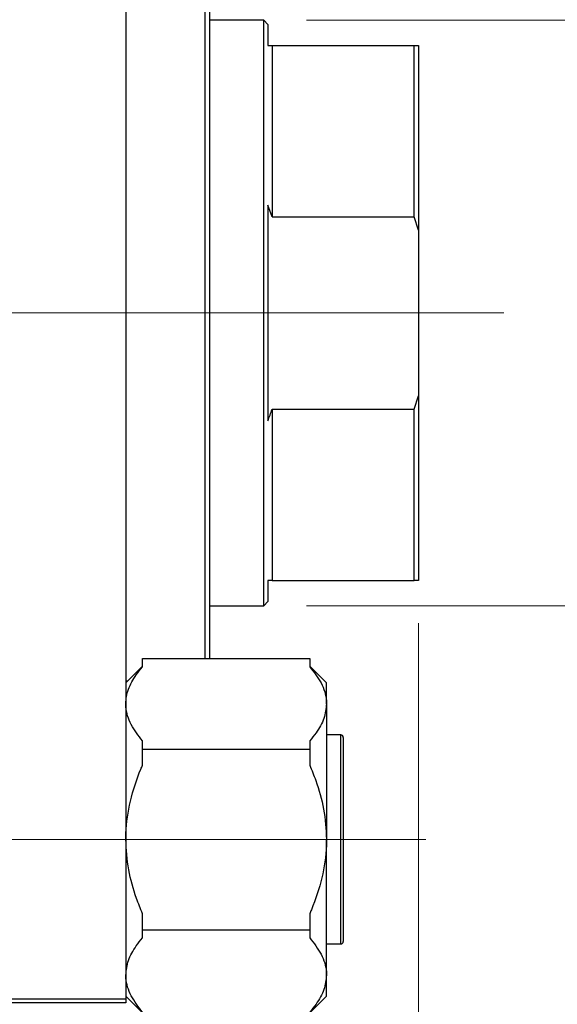
# Model space of a CAD drawing. Units: millimetres. Extents: x 15 to 415, y 5 to 292.
# Drawn here: x 151 to 164, y 220 to 243 of the extents above; entities that cross this region are included whole.
import ezdxf

# ---------------------------------------------------------------- set-up
doc = ezdxf.new("R2010")
doc.units = ezdxf.units.MM
doc.linetypes.add('CENTERX2', pattern=[20.32, 12.7, -2.54, 2.54, -2.54])
doc.styles.add('SLDTEXTSTYLE0', font='TXT', dxfattribs={"width": 0.75})
doc.dimstyles.new('SLDDIMSTYLE0', dxfattribs={"dimtxt": 3.5, "dimasz": 3.302, "dimexe": 0, "dimexo": 0.0625, "dimgap": 0.875, "dimtad": 1, "dimdec": 0, "dimlfac": 5.1, "dimrnd": 1e-09, "dimzin": 12, "dimdsep": 46, "dimtxsty": 'SLDTEXTSTYLE0', "dimsah": 1, "dimcen": 0.09, "dimadec": 0, "dimazin": 3, "dimtfac": 1, "dimtdec": 0, "dimtofl": 0, "dimtmove": 0, "dimatfit": 3, "dimfxl": 1, "dimfrac": 2, "dimtolj": 1, "dimtzin": 12, "dimarcsym": 0})
doc.dimstyles.new('SLDDIMSTYLE1', dxfattribs={"dimtxt": 3.5, "dimasz": 3.302, "dimexe": 0, "dimexo": 0.0625, "dimgap": 0.875, "dimtad": 1, "dimdec": 0, "dimlfac": 5.1, "dimrnd": 1e-09, "dimzin": 12, "dimdsep": 46, "dimtxsty": 'SLDTEXTSTYLE0', "dimsah": 1, "dimcen": 0.09, "dimadec": 0, "dimazin": 3, "dimtfac": 1, "dimtdec": 0, "dimtmove": 0, "dimatfit": 0, "dimfxl": 1, "dimfrac": 2, "dimtolj": 1, "dimtzin": 12, "dimarcsym": 0})

# ---------------------------------------------------------------- blocks, each defined once
blk = doc.blocks.new('_D')
at = {"color": 7, "linetype": 'Continuous', "lineweight": 0}
for p, q in [((160.45, 229.236), (160.45, 202.929)), ((65.94, 219.335), (65.94, 202.929)), ((65.94, 203.929), (160.45, 203.929))]:
    blk.add_line(p, q, dxfattribs=at)
at = {"color": 7, "linetype": 'Continuous', "lineweight": 18}
for points in [[(65.94, 203.929), (69.242, 203.421), (69.242, 204.437)], [(160.45, 203.929), (157.148, 204.437), (157.148, 203.421)]]:
    blk.add_solid(points, dxfattribs=at)
at = {"color": 7, "linetype": 'Continuous', "lineweight": 18, "insert": (109.316, 208.44), "char_height": 3.5, "attachment_point": 1, "style": 'SLDTEXTSTYLE0'}
blk.add_mtext('482', dxfattribs=at)
blk = doc.blocks.new('_D_2')
at = {"color": 7, "linetype": 'Continuous', "lineweight": 0}
for p, q in [((170.45, 243.374), (170.45, 249.724)), ((157.822, 243.374), (171.45, 243.374)), ((170.45, 243.374), (170.45, 229.648)), ((157.822, 229.648), (171.45, 229.648)), ((170.45, 229.648), (170.45, 223.298))]:
    blk.add_line(p, q, dxfattribs=at)
at = {"color": 7, "linetype": 'Continuous', "lineweight": 18}
for points in [[(170.45, 243.374), (170.958, 246.676), (169.942, 246.676)], [(170.45, 229.648), (169.942, 226.346), (170.958, 226.346)]]:
    blk.add_solid(points, dxfattribs=at)
at = {"color": 7, "linetype": 'Continuous', "lineweight": 18, "char_height": 3.5, "attachment_point": 1, "rotation": 90, "style": 'SLDTEXTSTYLE0'}
for s, insert in [('70', (165.885, 236.564)), ('%%c', (165.938, 231.286))]:
    blk.add_mtext(s, dxfattribs=dict(at, insert=insert))
blk = doc.blocks.new('_D_3')
at = {"color": 7, "linetype": 'Continuous', "lineweight": 0}
for p, q in [((160.45, 229.236), (160.45, 208.929)), ((153.587, 219.335), (153.587, 208.929)), ((153.587, 209.929), (147.237, 209.929)), ((160.45, 209.929), (153.587, 209.929)), ((160.45, 209.929), (173.265, 209.929))]:
    blk.add_line(p, q, dxfattribs=at)
at = {"color": 7, "linetype": 'Continuous', "lineweight": 18}
for points in [[(153.587, 209.929), (150.285, 210.437), (150.285, 209.421)], [(160.45, 209.929), (163.752, 209.421), (163.752, 210.437)]]:
    blk.add_solid(points, dxfattribs=at)
at = {"color": 7, "linetype": 'Continuous', "lineweight": 18, "insert": (168.093, 214.44), "char_height": 3.5, "attachment_point": 1, "style": 'SLDTEXTSTYLE0'}
blk.add_mtext('35', dxfattribs=at)

msp = doc.modelspace()

# ---------------------------------------------------------------- linework, layer by layer
at = {"color": 7, "linetype": 'Continuous', "lineweight": 25}
for p, q in [((153.5871, 252.5894), (153.5871, 220.4325)), ((155.4498, 228.4071), (155.4498, 244.6149)), ((155.5478, 244.6149), (155.5478, 228.4071)), ((156.8224, 243.3737), (155.5478, 243.3737)), ((156.9204, 243.2757), (156.8224, 243.3737)), ((156.8224, 229.6482), (156.8224, 243.3737)), ((156.9204, 243.2757), (156.9204, 242.7855)), ((157.0184, 242.7855), (157.0184, 238.7638)), ((157.0184, 242.7855), (160.3518, 242.7855)), ((160.3518, 238.7638), (160.3518, 242.7855)), ((160.3518, 242.7855), (160.4498, 242.7855)), ((160.4498, 242.7855), (160.4498, 238.4545)), ((157.0184, 238.7638), (156.9204, 239.0392)), ((156.9204, 239.0392), (156.9204, 233.9828)), ((157.0184, 238.7638), (160.3518, 238.7638)), ((160.4498, 238.4545), (160.3518, 238.7638)), ((160.4498, 238.4545), (160.4498, 234.5674)), ((160.3518, 234.2582), (160.4498, 234.5674)), ((160.4498, 234.5674), (160.4498, 230.2365)), ((157.0184, 234.2582), (157.0184, 230.2365)), ((157.0184, 234.2582), (160.3518, 234.2582)), ((160.3518, 230.2365), (160.3518, 234.2582)), ((157.0184, 230.2365), (156.9204, 230.2365)), ((156.9204, 230.2365), (156.9204, 229.7463)), ((157.0184, 230.2365), (160.3518, 230.2365)), ((160.4498, 230.2365), (160.3518, 230.2365)), ((156.8224, 229.6482), (156.9204, 229.7463)), ((155.5478, 229.6482), (156.8224, 229.6482)), ((153.9792, 228.2181), (153.9792, 228.4071)), ((153.9792, 228.4071), (157.9008, 228.4071)), ((157.9008, 228.4071), (157.9008, 228.2181)), ((153.9792, 228.2313), (153.5871, 227.8391)), ((158.2929, 227.8391), (157.9008, 228.2313)), ((153.5871, 227.8835), (153.6315, 227.8835)), ((158.2929, 227.3473), (158.2929, 227.8391)), ((158.2929, 227.3473), (158.2929, 224.1678)), ((153.9792, 226.2875), (153.9792, 226.4764)), ((157.9008, 226.4764), (157.9008, 226.2875)), ((158.6263, 226.6188), (158.2929, 226.6188)), ((158.6851, 226.56), (158.6851, 221.7757)), ((153.9792, 226.2875), (157.9008, 226.2875)), ((153.9792, 225.9095), (153.9792, 226.2875)), ((157.9008, 226.2875), (157.9008, 225.9095)), ((158.2929, 220.9884), (158.2929, 224.1678)), ((153.9792, 222.0482), (153.9792, 222.4262)), ((157.9008, 222.4262), (157.9008, 222.0482)), ((153.9792, 222.0482), (157.9008, 222.0482)), ((153.9792, 221.8592), (153.9792, 222.0482)), ((157.9008, 222.0482), (157.9008, 221.8592)), ((158.2929, 221.7169), (158.6263, 221.7169)), ((158.2929, 220.4966), (158.2929, 220.9884)), ((153.5871, 220.4966), (153.9792, 220.1044)), ((157.9008, 220.1044), (158.2929, 220.4966)), ((138.2929, 220.4325), (153.5871, 220.4325)), ((153.5871, 220.3345), (138.2929, 220.3345)), ((153.5871, 220.4325), (153.5871, 220.3345))]:
    msp.add_line(p, q, dxfattribs=at)
at = {"color": 7, "linetype": 'CENTERX2', "lineweight": 18}
for p, q in [((158.8224, 236.511), (87.2733, 236.511)), ((156.8224, 236.511), (89.2733, 236.511)), ((155.0184, 236.511), (162.3518, 236.511)), ((156.8224, 236.511), (157.0184, 236.511)), ((157.0184, 236.511), (160.3518, 236.511)), ((160.3518, 236.511), (162.4498, 236.511)), ((67.1753, 224.1678), (160.6263, 224.1678))]:
    msp.add_line(p, q, dxfattribs=at)
at = {"color": 8, "linetype": 'Continuous', "lineweight": 25}
msp.add_line((158.6263, 221.7169), (158.6263, 226.6188), dxfattribs=at)
at = {"color": 7, "linetype": 'Continuous', "lineweight": 25}
for centre, start, end in [((158.6263, 226.56), 0, 90), ((158.6263, 221.7757), 270, 0)]:
    msp.add_arc(centre, 0.0588, start, end, dxfattribs=at)
for points, knots in [([(156.9204, 242.7855), (156.9531, 242.7855), (156.9866, 242.7855), (157.0178, 242.7855), (157.0184, 242.7855)], [0, 0, 0, 0, 0.9787182, 1, 1, 1, 1]), ([(156.9204, 233.9828), (156.9531, 234.0724), (156.9866, 234.1639), (157.0178, 234.2562), (157.0184, 234.2582)], [0, 0, 0, 0, 0.9787182, 1, 1, 1, 1]), ([(153.5871, 227.3473), (153.5901, 227.4041), (153.5963, 227.5182), (153.6456, 227.6896), (153.7231, 227.8602), (153.8323, 228.0377), (153.928, 228.1552), (153.9792, 228.2181)], [0, 0, 0, 0, 0.1896827, 0.3809497, 0.5766071, 0.773488, 1, 1, 1, 1]), ([(157.9008, 228.2181), (157.9981, 228.092), (158.1957, 227.836), (158.2878, 227.5368), (158.2923, 227.3725), (158.2929, 227.3473)], [0, 0, 0, 0, 0.4508517, 0.9155724, 1, 1, 1, 1]), ([(153.9792, 226.4764), (153.8819, 226.6025), (153.6843, 226.8585), (153.5922, 227.1577), (153.5877, 227.322), (153.5871, 227.3473)], [0, 0, 0, 0, 0.45085166, 0.91557236, 1, 1, 1, 1]), ([(158.2929, 227.3473), (158.2802, 227.2332), (158.2543, 227.0015), (158.0906, 226.7111), (157.9517, 226.5393), (157.9008, 226.4764)], [0, 0, 0, 0, 0.3808195, 0.7733331, 1, 1, 1, 1]), ([(153.5871, 224.1678), (153.5876, 224.2152), (153.5913, 224.5172), (153.6756, 225.0806), (153.8508, 225.6056), (153.9663, 225.8788), (153.9792, 225.9095)], [0, 0, 0, 0, 0.0791413, 0.5044558, 0.9444044, 1, 1, 1, 1]), ([(157.9008, 225.9095), (157.9492, 225.7901), (158.0847, 225.4562), (158.2517, 224.8765), (158.2791, 224.4062), (158.2929, 224.1678)], [0, 0, 0, 0, 0.215159, 0.602238, 1, 1, 1, 1]), ([(153.9792, 222.4262), (153.9308, 222.5455), (153.7953, 222.8795), (153.6283, 223.4592), (153.6009, 223.9295), (153.5871, 224.1678)], [0, 0, 0, 0, 0.215159, 0.602238, 1, 1, 1, 1]), ([(158.2929, 224.1678), (158.2924, 224.1205), (158.2887, 223.8185), (158.2044, 223.255), (158.0292, 222.7301), (157.9137, 222.4569), (157.9008, 222.4262)], [0, 0, 0, 0, 0.0791413, 0.5044558, 0.9444044, 1, 1, 1, 1]), ([(153.5871, 220.9884), (153.5998, 221.1025), (153.6257, 221.3342), (153.7894, 221.6246), (153.9283, 221.7964), (153.9792, 221.8592)], [0, 0, 0, 0, 0.3808195, 0.7733331, 1, 1, 1, 1]), ([(157.9008, 221.8592), (157.9981, 221.7332), (158.1957, 221.4772), (158.2878, 221.178), (158.2923, 221.0137), (158.2929, 220.9884)], [0, 0, 0, 0, 0.4508517, 0.9155724, 1, 1, 1, 1]), ([(153.9792, 220.1176), (153.8819, 220.2437), (153.6843, 220.4997), (153.5922, 220.7989), (153.5877, 220.9632), (153.5871, 220.9884)], [0, 0, 0, 0, 0.4508517, 0.9155724, 1, 1, 1, 1]), ([(158.2929, 220.9884), (158.2802, 220.8743), (158.2543, 220.6427), (158.0906, 220.3523), (157.9517, 220.1805), (157.9008, 220.1176)], [0, 0, 0, 0, 0.3808195, 0.7733331, 1, 1, 1, 1])]:
    msp.add_open_spline(points, degree=3, knots=knots, dxfattribs=at)

# ---------------------------------------------------------------- dimensions: what is measured, and where the dimension line sits
at = {"color": 7, "linetype": 'Continuous', "lineweight": 18}
dim = msp.add_linear_dim(base=(170.4498, 229.6482), p1=(156.8224, 243.3737), p2=(156.8224, 229.6482), angle=90, text='%%c<>', dimstyle='SLDDIMSTYLE1', dxfattribs=at)
dim.commit()
dim.dimension.update_dxf_attribs({"geometry": '_D_2', "text_midpoint": (170.4498, 236.511), "dimtype": 160})
for base, p1, p2, dimstyle, picture, middle in [((160.4498, 203.9286), (65.94, 220.3345), (160.4498, 230.2365), 'SLDDIMSTYLE0', '_D', (113.1949, 203.9286)), ((153.5871, 209.9286), (160.4498, 230.2365), (153.5871, 220.3345), 'SLDDIMSTYLE1', '_D_3', (170.679, 209.9286))]:
    dim = msp.add_linear_dim(base=base, p1=p1, p2=p2, dimstyle=dimstyle, dxfattribs=at)
    dim.commit()
    dim.dimension.update_dxf_attribs({"geometry": picture, "text_midpoint": middle, "dimtype": 160})

doc.saveas('drawing.dxf')
